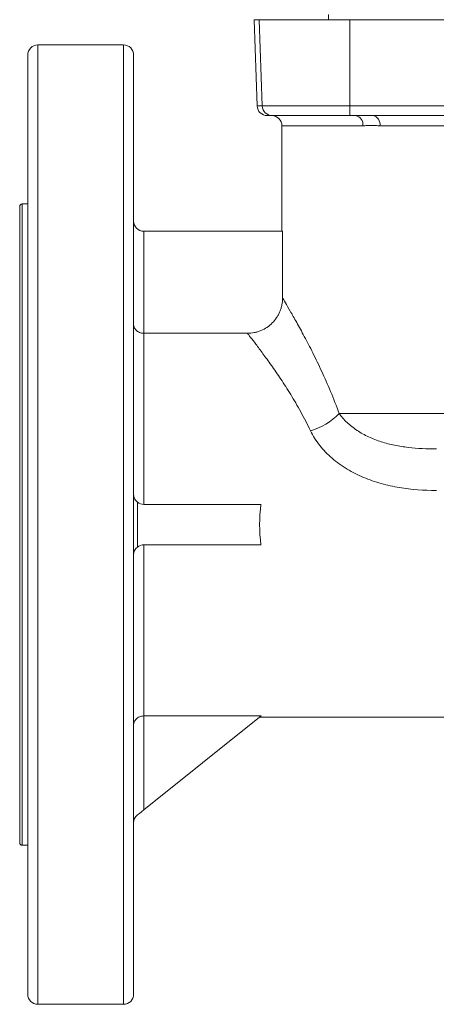
# Model space of a CAD drawing. Units: millimetres. Extents: x 117 to 1037, y 94 to 791.
# Drawn here: x 450 to 532, y 94 to 289 of the extents above; entities that cross this region are included whole.
import ezdxf

# ---------------------------------------------------------------- set-up
doc = ezdxf.new("R2010")
doc.units = ezdxf.units.MM

msp = doc.modelspace()

# ---------------------------------------------------------------- linework, layer by layer
at = {"color": 7, "linetype": 'Continuous', "lineweight": 15}
for p, q in [((496.19, 289.08), (496.78, 272.01)), ((496.19, 289.08), (496.94, 289.08)), ((510.94, 289.08), (496.94, 289.08)), ((497.78, 272.01), (497.19, 289.08)), ((510.94, 289.08), (510.94, 290.08)), ((552.27, 289.08), (510.94, 289.08)), ((515.18, 272.01), (515.18, 289.08)), ((470.29, 284.08), (453.29, 284.08)), ((451.29, 96.08), (451.29, 282.08)), ((472.29, 282.08), (472.29, 96.08)), ((497.78, 272.01), (515.18, 272.01)), ((515.18, 272.01), (550.79, 272.01)), ((515.18, 272.01), (515.18, 270.08)), ((499.78, 270.08), (498.78, 270.08)), ((515.18, 270.08), (499.78, 270.08)), ((550.97, 270.08), (515.18, 270.08)), ((501.69, 268.08), (501.69, 247.18)), ((603.24, 268.08), (521.13, 268.08)), ((449.69, 189.08), (449.69, 252.08)), ((451.29, 252.58), (450.19, 252.58)), ((474.29, 247.18), (474.29, 226.97)), ((474.29, 247.18), (501.82, 247.18)), ((501.82, 247.18), (501.82, 233.96)), ((474.29, 226.97), (474.29, 193.08)), ((474.29, 226.97), (494.85, 226.97)), ((513.04, 211.08), (611.33, 211.08)), ((473.04, 193.52), (473.04, 184.64)), ((474.29, 193.08), (497.55, 193.08)), ((449.69, 126.08), (449.69, 189.08)), ((474.29, 185.08), (497.55, 185.08)), ((474.29, 185.08), (474.29, 151.19)), ((497.55, 151.19), (474.29, 151.19)), ((474.29, 151.19), (474.29, 132.58)), ((474.29, 132.58), (497.55, 151.19)), ((497.29, 150.98), (627.09, 150.98)), ((450.19, 125.58), (451.29, 125.58)), ((453.29, 94.08), (470.29, 94.08))]:
    msp.add_line(p, q, dxfattribs=at)
at = {"color": 8, "linetype": 'Continuous', "lineweight": 15}
for p, q in [((453.29, 284.08), (453.29, 94.08)), ((470.29, 94.08), (470.29, 284.08)), ((496.78, 272.01), (497.78, 272.01)), ((517.75, 268.08), (501.69, 268.08)), ((450.19, 252.58), (450.19, 189.08)), ((450.19, 189.08), (450.19, 125.58))]:
    msp.add_line(p, q, dxfattribs=at)
at = {"color": 7, "linetype": 'Continuous', "lineweight": 15, "flags": 128}
msp.add_lwpolyline([(474.29, 132.58), (473.84, 132.22), (473.42, 131.88), (473.04, 131.58)], dxfattribs=at)
at = {"color": 7, "linetype": 'Continuous', "lineweight": 15}
for centre, radius, start, end in [((453.29, 282.08), 2, 90, 180), ((470.29, 282.08), 2, 0, 90), ((498.78, 272.08), 2, 182, 270), ((499.78, 272.08), 2, 182, 270), ((499.69, 268.08), 2, 0, 90), ((515.97, 268.31), 1.8, 352.64, 79.9561), ((519.38, 268.35), 1.78, 351.2599, 77.0602), ((450.19, 252.08), 0.5, 90, 180), ((474.29, 249.18), 2, 180, 270), ((504, 219.69), 12.49, 285.5872, 316.3854), ((474.29, 195.08), 2, 180, 231.3402), ((474.29, 195.08), 2, 231.3402, 270), ((474.29, 183.08), 2, 128.6598, 180), ((474.29, 183.08), 2, 90, 128.6598), ((474.29, 130.02), 2, 128.6598, 180), ((450.19, 126.08), 0.5, 180, 270), ((453.29, 96.08), 2, 180, 270), ((470.29, 96.08), 2, 270, 0)]:
    msp.add_arc(centre, radius, start, end, dxfattribs=at)
msp.add_ellipse((544.91, 189.08), major_axis=(47.63, 0), ratio=0.8, start_param=3.036412, end_param=3.246773, dxfattribs=at)
for points, knots in [([(521.13, 268.08), (520.84, 268.08), (520.55, 268.1), (519.98, 268.13), (519.69, 268.14), (519.13, 268.14), (518.85, 268.13), (518.29, 268.1), (518.02, 268.08), (517.75, 268.08)], [0, 0, 0, 0, 0.25, 0.25, 0.5, 0.5, 0.75, 0.75, 1, 1, 1, 1]), ([(494.85, 226.97), (495.31, 226.97), (495.77, 227.01), (496.44, 227.15), (496.66, 227.2), (497.1, 227.34), (497.31, 227.41), (497.95, 227.68), (498.35, 227.89), (499.11, 228.4), (499.46, 228.69), (500.11, 229.34), (500.39, 229.69), (500.78, 230.26), (500.89, 230.46), (501.11, 230.86), (501.3, 231.28), (501.45, 231.71), (501.59, 232.14), (501.64, 232.37), (501.78, 233.04), (501.82, 233.5), (501.82, 233.96)], [0, 0, 0, 0, 0.125, 0.125, 0.1875, 0.1875, 0.25, 0.25, 0.375, 0.375, 0.5, 0.5, 0.625, 0.625, 0.6875, 0.6875, 0.75, 0.8125, 0.8125, 0.875, 0.875, 1, 1, 1, 1]), ([(501.82, 233.96), (501.94, 233.76), (502.13, 233.44), (502.64, 232.58), (502.96, 232.03), (503.43, 231.21), (503.53, 231.04), (503.74, 230.68), (503.84, 230.5), (504.16, 229.93), (504.39, 229.53), (505.09, 228.27), (505.6, 227.34), (506.41, 225.83), (506.69, 225.31), (507.25, 224.22), (507.54, 223.65), (508.41, 221.92), (509, 220.7), (510.18, 218.15), (510.77, 216.82), (511.93, 214.04), (512.5, 212.58), (513.04, 211.08)], [0, 0, 0, 0, 0.125, 0.125, 0.25, 0.25, 0.28125, 0.28125, 0.3125, 0.3125, 0.375, 0.375, 0.5, 0.5, 0.5625, 0.5625, 0.625, 0.625, 0.75, 0.75, 0.875, 0.875, 1, 1, 1, 1]), ([(474.29, 226.97), (474.13, 226.97), (473.98, 226.99), (473.69, 227.05), (473.55, 227.09), (473.29, 227.2), (473.17, 227.27), (472.96, 227.42), (472.86, 227.5), (472.61, 227.75), (472.49, 227.94), (472.33, 228.33), (472.29, 228.53), (472.29, 228.73)], [0, 0, 0, 0, 0.125, 0.125, 0.25, 0.25, 0.375, 0.375, 0.5, 0.5, 0.75, 0.75, 1, 1, 1, 1]), ([(507.36, 207.67), (506.74, 208.97), (506.08, 210.23), (504.77, 212.62), (504.1, 213.75), (502.78, 215.91), (502.12, 216.93), (501.15, 218.39), (500.83, 218.86), (500.21, 219.77), (499.9, 220.21), (499.01, 221.46), (498.45, 222.23), (497.68, 223.28), (497.43, 223.61), (496.96, 224.24), (496.74, 224.53), (496.12, 225.35), (495.77, 225.8), (495.2, 226.53), (494.99, 226.8), (494.85, 226.97)], [0, 0, 0, 0, 0.125, 0.125, 0.25, 0.25, 0.375, 0.375, 0.4375, 0.4375, 0.5, 0.5, 0.625, 0.625, 0.6875, 0.6875, 0.75, 0.75, 0.875, 0.875, 1, 1, 1, 1]), ([(532.32, 204.08), (530.44, 204.08), (528.59, 204.16), (525.85, 204.48), (524.94, 204.62), (523.15, 204.98), (522.26, 205.21), (520.53, 205.76), (519.69, 206.08), (518.08, 206.83), (517.3, 207.26), (515.87, 208.22), (515.21, 208.74), (514.31, 209.58), (514.03, 209.87), (513.51, 210.47), (513.27, 210.77), (513.04, 211.08)], [0, 0, 0, 0, 0.25, 0.25, 0.375, 0.375, 0.5, 0.5, 0.625, 0.625, 0.75, 0.75, 0.875, 0.875, 0.9375, 0.9375, 1, 1, 1, 1]), ([(507.36, 207.67), (507.6, 207.16), (507.87, 206.67), (508.48, 205.69), (508.83, 205.22), (509.92, 203.84), (510.74, 203), (512.1, 201.83), (512.58, 201.46), (513.57, 200.74), (514.08, 200.41), (515.65, 199.46), (516.75, 198.91), (518.45, 198.19), (519.02, 197.97), (520.19, 197.57), (520.79, 197.38), (522.57, 196.88), (523.77, 196.62), (527.39, 196.01), (529.84, 195.84), (532.32, 195.84)], [0, 0, 0, 0, 0.0625, 0.0625, 0.125, 0.125, 0.25, 0.25, 0.3125, 0.3125, 0.375, 0.375, 0.5, 0.5, 0.5625, 0.5625, 0.625, 0.625, 0.75, 0.75, 1, 1, 1, 1]), ([(474.29, 151.19), (474.13, 151.19), (473.98, 151.17), (473.69, 151.11), (473.55, 151.07), (473.29, 150.96), (473.17, 150.89), (472.96, 150.74), (472.86, 150.66), (472.61, 150.41), (472.49, 150.22), (472.33, 149.83), (472.29, 149.63), (472.29, 149.43)], [0, 0, 0, 0, 0.125, 0.125, 0.25, 0.25, 0.375, 0.375, 0.5, 0.5, 0.75, 0.75, 1, 1, 1, 1])]:
    msp.add_open_spline(points, degree=3, knots=knots, dxfattribs=at)

doc.saveas('drawing.dxf')
